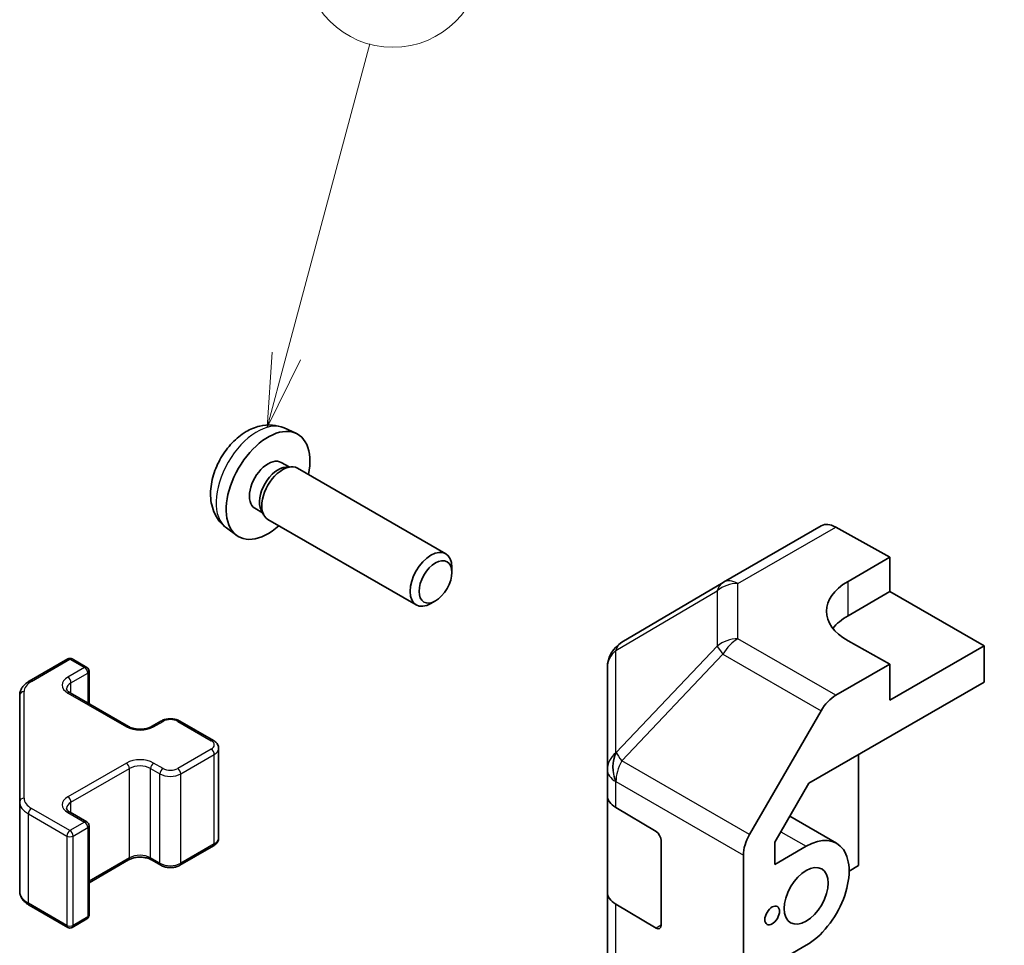
# Model space of a CAD drawing. Units: millimetres. Extents: x 29 to 4390, y 8 to 719.
# Drawn here: x 421 to 487, y 299 to 361 of the extents above; entities that cross this region are included whole.
import ezdxf

# ---------------------------------------------------------------- set-up
doc = ezdxf.new("R2010")
doc.units = ezdxf.units.MM
doc.header["$LTSCALE"] = 2
for name, color, linetype, lineweight in [('Symbol (TK)', 100, 'Continuous', 18), ('Visible (ISO)', 7, 'Continuous', 35), ('Visible Narrow (ISO)', 7, 'Continuous', 25)]:
    doc.layers.add(name, color=color, linetype=linetype, lineweight=lineweight)
doc.styles.add('Note Text (TK2)', font='txt')

# ---------------------------------------------------------------- blocks, each defined once
blk = doc.blocks.new('バルーン5')
at = {"layer": 'Symbol (TK)', "color": 100}
for p, q in [((219.311, 169.365), (222.138, 179.917)), ((218.828, 169.495), (218.664, 166.951)), ((219.311, 169.365), (218.664, 166.951)), ((218.664, 166.951), (219.794, 169.236))]:
    blk.add_line(p, q, dxfattribs=at)
at = {"layer": 'Symbol (TK)'}
blk.add_circle((222.911, 182.803), 3, dxfattribs=at)
at = {"layer": 'Symbol (TK)', "color": 7, "insert": (222.911, 182.798), "char_height": 2, "attachment_point": 5, "style": 'Note Text (TK2)'}
blk.add_mtext('6', dxfattribs=at)
blk = doc.blocks.new('バルーン6')
at = {"layer": 'Symbol (TK)', "color": 100}
for p, q in [((266.221, 174.179), (241.842, 191.704)), ((268.251, 172.72), (266.512, 174.585)), ((266.221, 174.179), (268.251, 172.72)), ((265.929, 173.773), (268.251, 172.72))]:
    blk.add_line(p, q, dxfattribs=at)
at = {"layer": 'Symbol (TK)'}
blk.add_circle((239.415, 193.449), 3, dxfattribs=at)
at = {"layer": 'Symbol (TK)', "color": 7, "insert": (239.415, 193.443), "char_height": 2, "attachment_point": 5, "style": 'Note Text (TK2)'}
blk.add_mtext('5', dxfattribs=at)

msp = doc.modelspace()

# ---------------------------------------------------------------- linework, layer by layer
at = {"layer": 'Visible (ISO)'}
for p, q in [((438.4696, 333.8617), (439.2618, 333.5111)), ((438.282, 331.5283), (438.8052, 331.2262)), ((438.5949, 331.2144), (438.9611, 331.2349)), ((439.3793, 331.1427), (449.3993, 325.3576)), ((436.4967, 328.4361), (437.0199, 328.134)), ((436.925, 328.322), (437.0903, 327.9947)), ((437.3793, 327.6786), (447.3993, 321.8935)), ((434.5698, 327.1069), (435.2694, 326.5962)), ((468.1671, 323.4313), (474.7734, 327.2454)), ((475.7487, 327.1604), (479.4137, 325.1182)), ((476.5853, 323.4852), (479.4137, 325.1182)), ((479.4137, 325.1182), (479.4137, 322.797)), ((449.8136, 324.0917), (449.8135, 324.4424)), ((468.1486, 323.4204), (461.3033, 319.3699)), ((476.5853, 321.164), (479.4137, 322.797)), ((479.4137, 322.797), (485.7777, 319.1228)), ((448.7028, 322.1677), (448.399, 321.9924)), ((479.4137, 317.898), (476.5853, 319.474)), ((485.7777, 319.1228), (479.4137, 315.4485)), ((485.7777, 316.6725), (485.7777, 319.1228)), ((421.2526, 316.7406), (423.8488, 318.2395)), ((424.1488, 318.2395), (425.1387, 317.6679)), ((425.2887, 315.2135), (425.2887, 317.4081)), ((460.3218, 317.6487), (460.3218, 310.7451)), ((479.4137, 317.898), (475.7577, 315.7872)), ((479.4137, 315.4485), (479.4137, 317.898)), ((473.9296, 309.832), (485.7777, 316.6725)), ((420.6047, 315.7867), (420.6047, 308.5784)), ((424.0074, 315.9533), (427.9672, 313.6671)), ((469.9284, 306.3669), (474.7578, 314.7318)), ((429.5057, 313.6671), (430.142, 314.0345)), ((431.432, 314.0345), (433.6947, 312.7281)), ((434.0498, 306.1405), (434.0498, 312.1826)), ((477.2924, 311.7736), (477.2924, 304.2625)), ((460.3218, 310.7451), (460.3218, 309.0001)), ((471.6359, 305.8592), (473.9296, 309.832)), ((460.3218, 302.4681), (460.3218, 309.0001)), ((420.6047, 308.5784), (420.6047, 302.5363)), ((460.8832, 308.198), (463.6087, 306.5685)), ((424.0074, 307.87), (425.1387, 307.2168)), ((472.6409, 307.5999), (475.8069, 305.772)), ((425.2887, 300.9149), (425.2887, 306.957)), ((431.432, 304.2885), (433.6947, 305.5949)), ((463.9561, 305.9525), (463.9561, 300.2371)), ((471.6359, 304.3444), (471.6359, 305.8592)), ((471.6359, 304.3444), (473.7569, 305.5689)), ((469.5142, 237.4156), (469.5142, 304.9732)), ((425.2887, 303.1095), (427.9672, 304.6559)), ((429.5057, 304.6559), (430.142, 304.2885)), ((477.2924, 304.2625), (476.656, 303.8951)), ((460.3218, 302.4681), (460.3218, 251.8454)), ((421.2526, 301.5825), (423.8488, 300.0836)), ((463.6087, 300.0365), (460.8832, 301.666)), ((424.1488, 300.0836), (425.1387, 300.6551)), ((473.7569, 298.8737), (471.6359, 297.6491))]:
    msp.add_line(p, q, dxfattribs=at)
for centre, radius, start, end in [((469.1671, 321.6992), 2, 120, 120.613934), ((462.3218, 317.6487), 2, 120.613934, 180), ((423.9988, 317.9797), 0.3, 60, 120), ((424.9887, 317.4081), 0.3, 0, 60), ((424.9887, 306.957), 0.3, 0, 60), ((424.9887, 300.9149), 0.3, 300, 0), ((423.9988, 300.3434), 0.3, 240, 300)]:
    msp.add_arc(centre, radius, start, end, dxfattribs=at)
for centre, major_axis, ratio, start_param, end_param in [((437.3893, 329.9822), (2, 3.4641), 0.5773503, 5.2359878, 10.4719755), ((437.3893, 329.9822), (0.8926, 1.5461), 0.5773503, 0, 3.1415927), ((438.3793, 329.4106), (1, 1.7321), 0.5773503, 0, 3.1415927), ((438.0756, 329.5859), (0.8926, 1.5461), 0.5773503, 0.3614419, 2.7801507), ((475.7734, 325.5134), (-1, 1.7321), 0.5773503, 5.5152404, 6.2831853), ((448.3993, 323.6256), (1, 1.7321), 0.5773503, 5.4980199, 10.2099433), ((480.1208, 321.5153), (-4.9998, -0.0743), 0.5671877, 5.4893599, 7.0601562), ((480.1208, 319.1228), (5, 0), 0.5773503, 2.3561945, 2.7191297), ((475.7581, 314.1542), (1, 1.7321), 0.5775261, 0.7855505, 1.5707963), ((462.3218, 309.0001), (-2, 0), 0.5773503, 0, 0.7679449), ((463.6087, 306.1602), (-0.2436, 0.4367), 0.5671877, 3.9354181, 5.5062144), ((470.9287, 305.7893), (1, 1.7321), 0.5775261, 1.5707963, 2.3560422), ((473.7569, 302.2213), (2.05, 3.5507), 0.5773503, 3.9269908, 7.0685835), ((462.3218, 302.4681), (-2, 0), 0.5773503, 0, 0.7679449), ((463.6087, 300.4448), (-0.2436, 0.4367), 0.5671877, 2.3646218, 3.9354181)]:
    msp.add_ellipse(centre, major_axis=major_axis, ratio=ratio, start_param=start_param, end_param=end_param, dxfattribs=at)
for centre, major_axis in [((448.703, 323.4502), (-0.7853, -1.3602)), ((473.7569, 302.2213), (1.05, 1.8187)), ((471.4588, 300.8945), (0.35, 0.6062))]:
    msp.add_ellipse(centre, major_axis=major_axis, ratio=0.5773503, dxfattribs=at)
for points, knots in [([(438.4696, 333.8617), (438.214, 333.9748), (437.9427, 334.0395), (437.3818, 334.0853), (437.0953, 334.0558), (436.4916, 333.9122), (436.186, 333.7781), (435.5547, 333.4053), (435.2432, 333.1471), (434.6725, 332.5494), (434.4175, 332.2055), (433.9925, 331.4737), (433.8218, 331.0865), (433.5783, 330.2804), (433.5054, 329.8614), (433.5014, 329.0232), (433.562, 328.6008), (433.8611, 327.8795), (434.0508, 327.5785), (434.392, 327.2468), (434.4782, 327.1737), (434.5698, 327.1069)], [5.5596905, 5.5596905, 5.5596905, 5.5596905, 5.7646504, 5.7646504, 5.9972402, 5.9972402, 6.2945976, 6.2945976, 6.6698576, 6.6698576, 7.0642825, 7.0642825, 7.4541188, 7.4541188, 7.8483866, 7.8483866, 8.2226925, 8.2226925, 8.4943548, 8.4943548, 8.5774764, 8.5774764, 8.5774764, 8.5774764]), ([(420.6047, 315.7867), (420.6047, 315.8653), (420.6155, 315.9439), (420.6571, 316.0954), (420.6877, 316.1684), (420.7652, 316.306), (420.8119, 316.3706), (420.9182, 316.4911), (420.9778, 316.5469), (421.1076, 316.6501), (421.1779, 316.6974), (421.2526, 316.7406)], [0.78539816, 0.78539816, 0.78539816, 0.78539816, 0.9424778, 0.9424778, 1.09955743, 1.09955743, 1.25663706, 1.25663706, 1.41371669, 1.41371669, 1.57079633, 1.57079633, 1.57079633, 1.57079633]), ([(423.7766, 316.2242), (423.7766, 316.2121), (423.7781, 316.2), (423.7857, 316.1724), (423.7919, 316.1569), (423.8115, 316.1219), (423.8251, 316.1026), (423.8614, 316.0614), (423.8841, 316.0397), (423.9389, 315.9961), (423.971, 315.9743), (424.0074, 315.9533)], [5.49778714, 5.49778714, 5.49778714, 5.49778714, 5.65486678, 5.65486678, 5.81194641, 5.81194641, 5.96902604, 5.96902604, 6.12610567, 6.12610567, 6.28318531, 6.28318531, 6.28318531, 6.28318531]), ([(430.142, 314.0345), (430.2174, 314.0781), (430.2991, 314.1117), (430.4701, 314.162), (430.5594, 314.1786), (430.741, 314.1952), (430.8331, 314.1952), (431.0146, 314.1786), (431.104, 314.162), (431.275, 314.1117), (431.3566, 314.0781), (431.432, 314.0345)], [1.5707963, 1.5707963, 1.5707963, 1.5707963, 1.8849556, 1.8849556, 2.1991149, 2.1991149, 2.5132741, 2.5132741, 2.8274334, 2.8274334, 3.1415927, 3.1415927, 3.1415927, 3.1415927]), ([(427.9672, 313.6671), (428.0302, 313.6307), (428.1061, 313.5971), (428.2788, 313.5409), (428.3761, 313.5187), (428.5823, 313.4906), (428.6913, 313.485), (428.9078, 313.492), (429.0151, 313.5047), (429.2145, 313.5461), (429.3066, 313.5746), (429.4301, 313.6267), (429.4699, 313.6465), (429.5057, 313.6671)], [0, 0, 0, 0, 0.2722458, 0.2722458, 0.5533462, 0.5533462, 0.8411926, 0.8411926, 1.1307201, 1.1307201, 1.4164138, 1.4164138, 1.5707963, 1.5707963, 1.5707963, 1.5707963]), ([(433.6947, 312.7281), (433.7324, 312.7064), (433.7686, 312.6821), (433.8369, 312.6279), (433.869, 312.5978), (433.9278, 312.5312), (433.9544, 312.4946), (433.9995, 312.4145), (434.0179, 312.3711), (434.0431, 312.2792), (434.0498, 312.2309), (434.0498, 312.1826)], [3.14159265, 3.14159265, 3.14159265, 3.14159265, 3.29867229, 3.29867229, 3.45575192, 3.45575192, 3.61283155, 3.61283155, 3.76991118, 3.76991118, 3.92699082, 3.92699082, 3.92699082, 3.92699082]), ([(423.7766, 308.1409), (423.7766, 308.1288), (423.7781, 308.1167), (423.7857, 308.0891), (423.7919, 308.0736), (423.8115, 308.0386), (423.8251, 308.0192), (423.8614, 307.9781), (423.8841, 307.9564), (423.9389, 307.9128), (423.971, 307.891), (424.0074, 307.87)], [5.49778714, 5.49778714, 5.49778714, 5.49778714, 5.65486678, 5.65486678, 5.81194641, 5.81194641, 5.96902604, 5.96902604, 6.12610567, 6.12610567, 6.28318531, 6.28318531, 6.28318531, 6.28318531]), ([(433.6947, 305.5949), (433.7324, 305.6167), (433.7686, 305.6409), (433.8369, 305.6952), (433.869, 305.7252), (433.9278, 305.7918), (433.9544, 305.8284), (433.9995, 305.9085), (434.0179, 305.952), (434.0431, 306.0438), (434.0498, 306.0921), (434.0498, 306.1405)], [1.57079633, 1.57079633, 1.57079633, 1.57079633, 1.72787596, 1.72787596, 1.88495559, 1.88495559, 2.04203522, 2.04203522, 2.19911486, 2.19911486, 2.35619449, 2.35619449, 2.35619449, 2.35619449]), ([(427.9672, 304.6559), (428.0302, 304.6923), (428.1061, 304.726), (428.2788, 304.7822), (428.3761, 304.8043), (428.5823, 304.8324), (428.6913, 304.838), (428.9078, 304.8311), (429.0151, 304.8184), (429.2145, 304.777), (429.3066, 304.7484), (429.4301, 304.6963), (429.4699, 304.6766), (429.5057, 304.6559)], [1.5707963, 1.5707963, 1.5707963, 1.5707963, 1.8430422, 1.8430422, 2.1241425, 2.1241425, 2.411989, 2.411989, 2.7015164, 2.7015164, 2.9872102, 2.9872102, 3.1415927, 3.1415927, 3.1415927, 3.1415927]), ([(430.142, 304.2885), (430.2174, 304.245), (430.2991, 304.2113), (430.4701, 304.161), (430.5594, 304.1445), (430.741, 304.1279), (430.8331, 304.1279), (431.0146, 304.1445), (431.104, 304.161), (431.275, 304.2113), (431.3566, 304.245), (431.432, 304.2885)], [6.2831853, 6.2831853, 6.2831853, 6.2831853, 6.5973446, 6.5973446, 6.9115038, 6.9115038, 7.2256631, 7.2256631, 7.5398224, 7.5398224, 7.8539816, 7.8539816, 7.8539816, 7.8539816]), ([(420.6047, 302.5363), (420.6047, 302.4577), (420.6155, 302.3792), (420.6571, 302.2276), (420.6877, 302.1546), (420.7652, 302.0171), (420.8119, 301.9524), (420.9182, 301.832), (420.9778, 301.7761), (421.1076, 301.6729), (421.1779, 301.6256), (421.2526, 301.5825)], [5.49778714, 5.49778714, 5.49778714, 5.49778714, 5.65486678, 5.65486678, 5.81194641, 5.81194641, 5.96902604, 5.96902604, 6.12610567, 6.12610567, 6.28318531, 6.28318531, 6.28318531, 6.28318531])]:
    msp.add_open_spline(points, degree=3, knots=knots, dxfattribs=at)
at = {"layer": 'Visible Narrow (ISO)'}
for p, q in [((469.1424, 323.3462), (475.7487, 327.1604)), ((476.5853, 321.164), (476.5853, 323.4852)), ((460.8989, 318.8062), (467.7441, 322.8567)), ((467.7441, 322.8567), (467.7441, 319.1171)), ((469.1424, 319.6066), (469.1424, 323.3462)), ((475.7577, 315.7872), (469.1424, 319.6066)), ((460.8989, 311.9026), (460.8989, 318.8062)), ((467.7441, 319.1171), (460.9153, 311.9065)), ((421.4026, 316.7257), (423.9988, 318.2246)), ((423.9988, 318.2246), (424.9887, 317.6531)), ((461.3036, 311.3464), (468.1325, 318.5569)), ((468.1325, 318.5569), (474.7578, 314.7318)), ((424.9887, 317.6531), (423.8574, 316.9999)), ((424.0695, 316.6325), (425.2009, 317.2857)), ((425.2009, 317.2857), (425.2009, 315.2642)), ((424.0695, 315.9174), (424.0695, 316.6325)), ((420.9047, 308.8233), (420.9047, 316.0317)), ((423.8574, 315.9384), (427.8172, 313.6523)), ((429.6557, 313.6523), (430.292, 314.0197)), ((431.282, 314.0197), (433.5447, 312.7133)), ((433.5447, 312.1417), (431.282, 310.8353)), ((431.4941, 310.4679), (433.7569, 311.7743)), ((433.7569, 305.7322), (433.7569, 311.7743)), ((460.9153, 311.9065), (460.8989, 311.9026)), ((427.8172, 311.2028), (423.8574, 308.9166)), ((424.0695, 308.5491), (428.0293, 310.8353)), ((428.0293, 304.7933), (428.0293, 310.8353)), ((429.4435, 310.8353), (430.0799, 310.4679)), ((429.4435, 304.7933), (429.4435, 310.8353)), ((430.292, 310.8353), (429.6557, 311.2028)), ((469.9284, 306.3669), (461.3036, 311.3464)), ((430.0799, 304.4258), (430.0799, 310.4679)), ((431.4941, 304.4258), (431.4941, 310.4679)), ((460.8832, 309.943), (460.8995, 309.9469)), ((460.8832, 308.198), (460.8832, 309.943)), ((460.8995, 309.9469), (469.5142, 304.9732)), ((423.9988, 306.6304), (421.4026, 308.1293)), ((424.0695, 307.8341), (424.0695, 308.5491)), ((421.1905, 307.7619), (423.7867, 306.263)), ((421.1905, 301.7198), (421.1905, 307.7619)), ((423.8574, 307.8551), (424.9887, 307.2019)), ((424.9887, 307.2019), (423.9988, 306.6304)), ((424.2109, 306.263), (425.2009, 306.8345)), ((425.2009, 306.8345), (425.2009, 300.7924)), ((423.7867, 306.263), (423.7867, 300.2209)), ((424.2109, 300.2209), (424.2109, 306.263)), ((472.0404, 306.5599), (473.7569, 305.5689)), ((433.7569, 305.7322), (431.4941, 304.4258)), ((428.0293, 304.7933), (425.2887, 303.211)), ((430.0799, 304.4258), (429.4435, 304.7933)), ((423.7867, 300.2209), (421.1905, 301.7198)), ((460.8832, 251.0432), (460.8832, 301.666)), ((425.2009, 300.7924), (424.2109, 300.2209)), ((463.9561, 300.2371), (463.6087, 300.0365))]:
    msp.add_line(p, q, dxfattribs=at)
for centre, major_axis, ratio, start_param, end_param in [((436.6406, 330.4145), (-1.9537, -3.3839), 0.5773503, 3.203496, 6.221282), ((469.1671, 321.6992), (-1.0185, 1.7212), 0.6231159, 0, 0.5347733), ((469.1671, 321.6992), (-1, 1.7321), 0.5773503, 5.5152404, 6.2831853), ((469.1671, 321.6992), (2, 0), 0.8235599, 1.5831374, 2.362365), ((469.1671, 317.9596), (-2, 0), 0.8235599, 4.72473, 5.5039577), ((469.1671, 317.9596), (1, 1.7321), 0.5973237, 0.7855505, 1.5707963), ((462.3218, 317.6487), (-2, 0), 0.8235599, 5.5039577, 6.2831853), ((462.3218, 317.6487), (-1.0185, 1.7212), 0.6231159, 0, 0.5347733), ((469.1671, 317.9596), (1.4521, -1.3753), 0.170606, 3.5580684, 4.092483), ((423.9988, 317.9797), (-0.15, 0.2598), 0.5773503, 5.4977871, 6.2831853), ((423.9988, 317.9797), (0.15, 0.2598), 0.5773503, 0, 0.7853982), ((424.9887, 317.4081), (0.15, 0.2598), 0.5773503, 0, 0.7853982), ((424.9887, 317.4081), (0.15, -0.2598), 0.5773503, 0.7853982, 2.3561945), ((424.9887, 317.4081), (0.3, 0), 0.5773503, 5.4977871, 6.2831853), ((421.4026, 316.4808), (-0.15, 0.2598), 0.5773503, 5.4977871, 6.2831853), ((424.7766, 316.4692), (-1.3, 0), 0.5773503, 5.4977871, 7.0685835), ((423.8574, 316.7549), (-0.15, 0.2598), 0.5773503, 3.9269908, 5.4977871), ((422.6047, 316.0317), (-1.7, 0), 0.5773503, 5.4977871, 6.2831853), ((424.7766, 316.2242), (-1, 0), 0.5773503, 5.4977871, 6.2831853), ((420.9047, 315.7867), (-0.3, 0), 0.8164966, 4.712389, 6.2831853), ((423.8574, 315.6935), (0.15, 0.2598), 0.5773503, 0, 0.7853982), ((430.787, 313.7339), (0.7, 0), 0.5773503, 0.7853982, 2.3561945), ((427.8172, 313.4073), (0.15, 0.2598), 0.5773503, 0, 0.7853982), ((428.7364, 314.183), (1.3, 0), 0.5773503, 3.9269908, 5.4977871), ((429.6557, 313.4073), (-0.15, 0.2598), 0.5773503, 5.4977871, 6.2831853), ((430.292, 313.7747), (-0.15, 0.2598), 0.5773503, 5.4977871, 6.2831853), ((431.282, 313.7747), (0.15, 0.2598), 0.5773503, 0, 0.7853982), ((433.5447, 312.4683), (0.15, 0.2598), 0.5773503, 0, 0.7853982), ((433.0498, 312.4275), (0.7, 0), 0.5773503, 5.4977871, 7.0685835), ((433.5447, 311.8968), (0.15, -0.2598), 0.5773503, 0.7853982, 2.3561945), ((433.0498, 312.1826), (1, 0), 0.5773503, 5.4977871, 6.2831853), ((428.7364, 310.672), (-1.3, 0), 0.5773503, 3.9269908, 5.4977871), ((462.3218, 310.7451), (-2, 0), 0.8235599, 5.5039577, 6.2831853), ((462.3218, 310.7451), (0.4654, -1.9451), 0.8133381, 3.8963902, 4.9369304), ((462.3382, 310.7491), (0.4654, -1.9451), 0.8133381, 3.8963902, 4.9369304), ((462.3382, 310.7491), (1.4521, -1.3753), 0.170606, 3.5580684, 4.092483), ((427.8172, 310.9578), (0.15, -0.2598), 0.5773503, 0.7853982, 2.3561945), ((428.7364, 310.4271), (1, 0), 0.5773503, 0.7853982, 2.3561945), ((429.6557, 310.9578), (-0.15, -0.2598), 0.5773503, 3.9269908, 5.4977871), ((430.292, 310.5904), (-0.15, -0.2598), 0.5773503, 3.9269908, 5.4977871), ((430.787, 311.1211), (-0.7, 0), 0.5773503, 0.7853982, 2.3561945), ((431.282, 310.5904), (0.15, -0.2598), 0.5773503, 0.7853982, 2.3561945), ((462.3382, 310.7491), (1, 1.7321), 0.5973237, 1.5707963, 2.3560422), ((430.787, 310.8762), (1, 0), 0.5773503, 3.9269908, 5.4977871), ((462.3218, 310.7451), (-2, 0), 0.5773503, 0, 0.7679449), ((420.9047, 308.5784), (-0.3, 0), 0.8164966, 4.712389, 6.2831853), ((422.6047, 308.8233), (-1.7, 0), 0.5773503, 0, 0.7853982), ((424.7766, 308.3858), (-1.3, 0), 0.5773503, 5.4977871, 7.0685835), ((423.8574, 308.6716), (0.15, -0.2598), 0.5773503, 0.7853982, 2.3561945), ((422.6047, 308.5784), (-2, 0), 0.5773503, 0, 0.7853982), ((421.4026, 307.8843), (0.15, 0.2598), 0.5773503, 0.7853982, 2.3561945), ((424.7766, 308.1409), (-1, 0), 0.5773503, 5.4977871, 6.2831853), ((423.8574, 307.6102), (0.15, 0.2598), 0.5773503, 0, 0.7853982), ((424.9887, 306.957), (0.15, 0.2598), 0.5773503, 0, 0.7853982), ((424.9887, 306.957), (0.15, -0.2598), 0.5773503, 0.7853982, 2.3561945), ((424.9887, 306.957), (0.3, 0), 0.5773503, 5.4977871, 6.2831853), ((423.9988, 306.3854), (-0.15, -0.2598), 0.5773503, 3.9269908, 5.4977871), ((423.9988, 306.3854), (0.3, 0), 0.5773503, 3.9269908, 5.4977871), ((423.9988, 306.3854), (-0.15, 0.2598), 0.5773503, 3.9269908, 5.4977871), ((433.0498, 306.1405), (1, 0), 0.5773503, 5.4977871, 6.2831853), ((433.5447, 305.8547), (0.15, -0.2598), 0.5773503, 0, 0.7853982), ((427.8172, 304.9157), (0.15, -0.2598), 0.5773503, 0, 0.7853982), ((428.7364, 304.385), (-1, 0), 0.5773503, 3.9269908, 5.4977871), ((429.6557, 304.9157), (-0.15, -0.2598), 0.5773503, 5.4977871, 6.2831853), ((430.292, 304.5483), (-0.15, -0.2598), 0.5773503, 5.4977871, 6.2831853), ((430.787, 304.8341), (-1, 0), 0.5773503, 0.7853982, 2.3561945), ((431.282, 304.5483), (0.15, -0.2598), 0.5773503, 0, 0.7853982), ((422.6047, 302.5363), (-2, 0), 0.5773503, 0, 0.7853982), ((421.4026, 301.8423), (-0.15, -0.2598), 0.5773503, 5.4977871, 6.2831853), ((424.9887, 300.9149), (0.15, -0.2598), 0.5773503, 0, 0.7853982), ((424.9887, 300.9149), (0.3, 0), 0.5773503, 5.4977871, 6.2831853), ((423.9988, 300.3434), (-0.3, 0), 0.5773503, 0.7853982, 2.3561945), ((423.9988, 300.3434), (-0.15, -0.2598), 0.5773503, 5.4977871, 6.2831853), ((423.9988, 300.3434), (0.15, -0.2598), 0.5773503, 0, 0.7853982)]:
    msp.add_ellipse(centre, major_axis=major_axis, ratio=ratio, start_param=start_param, end_param=end_param, dxfattribs=at)

# ---------------------------------------------------------------- block references
at = {"layer": 'Symbol (TK)', "xscale": 2, "yscale": 2, "zscale": 2}
for name in ['バルーン6', 'バルーン5']:
    msp.add_blockref(name, (0, 0), dxfattribs=at)

doc.saveas('drawing.dxf')
